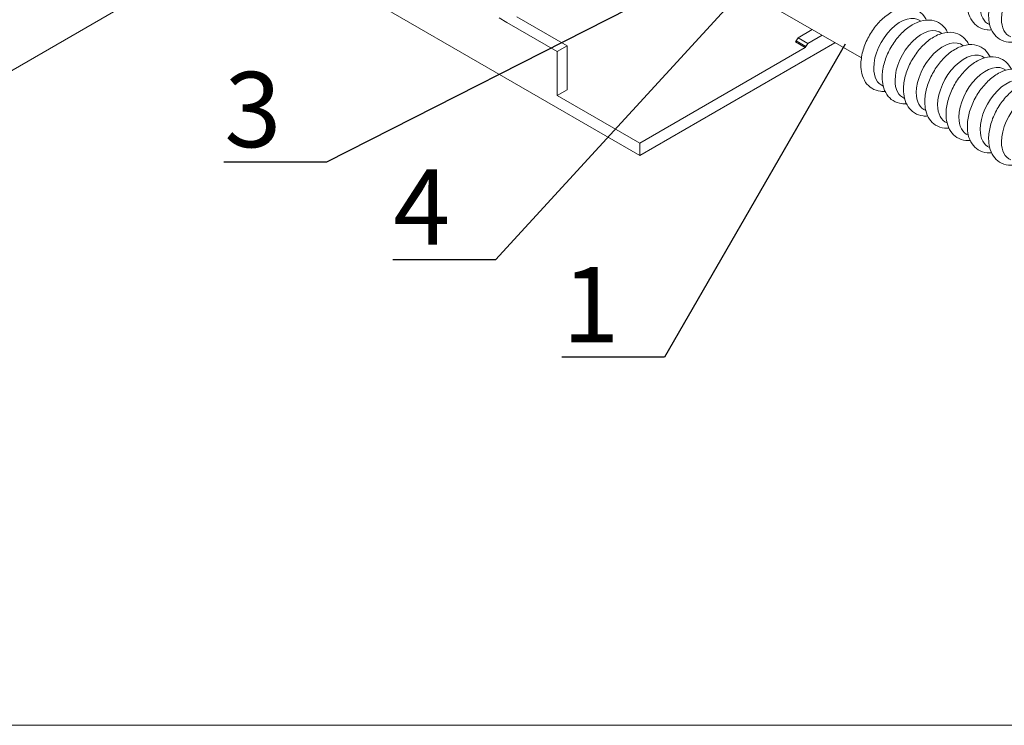
# Model space of a CAD drawing. Units: millimetres. Extents: x -68 to 69700, y 6924 to 10023.
# Drawn here: x 68018 to 68345, y 8260 to 8494 of the extents above; entities that cross this region are included whole.
import ezdxf
from ezdxf import colors
from ezdxf.entities.mleader import LeaderData, LeaderLine
from ezdxf.math import Vec2, Vec3

# ---------------------------------------------------------------- set-up
doc = ezdxf.new("R2010")
doc.units = ezdxf.units.MM
doc.styles.get("Standard").update_dxf_attribs({"font": 'arial.ttf'})

# ---------------------------------------------------------------- blocks, each defined once
blk = doc.blocks.new('Teck')
at = {"color": 0, "linetype": 'Continuous', "lineweight": 15, "extrusion": (1.11022e-16, 1.92296e-16, -1)}
blk.add_ellipse((0, 0), major_axis=(6.25, 10.83), ratio=0.57735, start_param=-2.356194, end_param=0.084903, dxfattribs=at)
at = {"color": 0, "linetype": 'Continuous', "lineweight": 15, "extrusion": (-1.21911e-16, 4.54978e-16, -1)}
blk.add_ellipse((0, 0), major_axis=(-6.25, -10.83), ratio=0.57735, start_param=-0.084903, end_param=0.785398, dxfattribs=at)
at = {"color": 0, "linetype": 'Continuous', "lineweight": 15}
for points, knots in [([(-13.11, -4.08), (-13.11, -2.65), (-12.89, -1.16), (-12.1, 1.83), (-11.52, 3.33), (-10.07, 6.18), (-9.2, 7.54), (-7.24, 10), (-6.15, 11.11), (-3.81, 12.98), (-2.57, 13.73), (-0.02, 14.73), (1.28, 14.99), (3.64, 14.87), (4.7, 14.59), (6.47, 13.6), (7.19, 12.96), (8.09, 11.78), (8.37, 11.31), (8.61, 10.82)], [0, 0, 0, 0, 0.347156, 0.347156, 0.693931, 0.693931, 1.037354, 1.037354, 1.381883, 1.381883, 1.730439, 1.730439, 2.067859, 2.067859, 2.347088, 2.347088, 2.593701, 2.593701, 2.734434, 2.734434, 2.734434, 2.734434]), ([(-5.07, -12.86), (-5.57, -12.9), (-6.07, -12.9), (-7.59, -12.73), (-8.61, -12.39), (-10.3, -11.33), (-10.98, -10.65), (-12.12, -8.99), (-12.53, -8), (-13, -6.03), (-13.11, -5.07), (-13.11, -4.08)], [5.119548, 5.119548, 5.119548, 5.119548, 5.24904, 5.24904, 5.520721, 5.520721, 5.767531, 5.767531, 6.043146, 6.043146, 6.283185, 6.283185, 6.283185, 6.283185])]:
    blk.add_open_spline(points, degree=3, knots=knots, dxfattribs=at)
blk = doc.blocks.new('_None')

msp = doc.modelspace()

# ---------------------------------------------------------------- linework, layer by layer
at = {"color": 0, "linetype": 'Continuous', "lineweight": 15, "extrusion": (5.55112e-17, 0.816497, 0.57735)}
for p, q in [((68094.92, 8523.14), (67900.02, 8410.62)), ((68223.62, 8448.84), (68094.92, 8523.14)), ((68179.53, 8492.97), (68176.92, 8494.55)), ((68196.23, 8483.33), (68179.53, 8492.97)), ((68182.79, 8494.85), (68199.48, 8485.21)), ((68276.26, 8487.89), (68280.95, 8490.6)), ((68288.45, 8486.27), (68223.62, 8448.84)), ((68275.37, 8486.56), (68275.6, 8486.86)), ((68278.62, 8484.68), (68275.37, 8486.56)), ((68275.6, 8486.86), (68276.26, 8487.89)), ((68278.85, 8484.98), (68275.6, 8486.86)), ((68276.26, 8487.89), (68279.51, 8486.01)), ((68279.51, 8486.01), (68278.85, 8484.98)), ((68284.21, 8488.72), (68279.51, 8486.01)), ((68199.48, 8485.21), (68196.23, 8483.33)), ((68196.23, 8468.74), (68196.23, 8483.33)), ((68199.48, 8485.21), (68199.48, 8470.62)), ((68278.62, 8484.68), (68223.62, 8452.93)), ((68278.85, 8484.98), (68278.62, 8484.68)), ((68199.48, 8470.62), (68196.23, 8468.74)), ((68223.62, 8452.93), (68196.23, 8468.74)), ((68223.62, 8452.93), (68223.62, 8448.84))]:
    msp.add_line(p, q, dxfattribs=at)
at = {"color": 152, "linetype": 'Continuous', "lineweight": 15, "true_color": 0x0079c2, "extrusion": (5.55112e-17, 0.816497, 0.57735)}
msp.add_line((68297.26, 8481.19), (68262.48, 8501.27), dxfattribs=at)
at = {"layer": 'Defpoints', "color": 255, "lineweight": 15}
msp.add_lwpolyline([(67900.02, 8259.51), (68744.86, 8259.51), (68744.86, 9472.85), (67900.02, 9472.85)], close=True, dxfattribs=at)

# ---------------------------------------------------------------- block references
at = {"color": 152, "lineweight": 15, "true_color": 0x0079c2}
for p in [(68345.55, 8503.37), (68352.62, 8499.29), (68310.19, 8482.96), (68317.26, 8478.87), (68324.34, 8474.79), (68331.41, 8470.71), (68338.48, 8466.63), (68345.55, 8462.54), (68352.62, 8458.46)]:
    msp.add_blockref('Teck', p, dxfattribs=at)

# ---------------------------------------------------------------- leaders
at = {"lineweight": 15}
ml = msp.add_multileader_mtext('Standard', dxfattribs=at)
ml.set_content('3', color=256)
ml.set_leader_properties()
ml.set_arrow_properties(name='NONE')
ml.build(insert=Vec2(0, 0))
ml.multileader.update_dxf_attribs({"text_left_attachment_type": 6, "text_right_attachment_type": 6, "dogleg_length": 0, "arrow_head_size": 30, "scale": 10})
ctx = ml.context
ctx.base_point, ctx.scale, ctx.char_height, ctx.arrow_head_size, ctx.landing_gap_size, ctx.plane_origin = Vec3(68073.23, 8446.56), 10, 25, 30, 15, Vec3(68049.14, 8408.64)
ctx.left_attachment, ctx.right_attachment, ctx.text_align_type = 6, 6, 2
notes = []
notes.append((ctx, [(1, (1, 1, 0), (68119.61, 8446.56), (-1, 0), 0, [(0, [(68235.91, 8505.73)], 0, [])])]))
ctx.mtext.insert, ctx.mtext.alignment, ctx.mtext.flow_direction = Vec3(68104.61, 8476.56), 3, 5
ml = msp.add_multileader_mtext('Standard', dxfattribs=at)
ml.set_content('4', color=256)
ml.set_leader_properties()
ml.set_arrow_properties(name='NONE')
ml.build(insert=Vec2(0, 0))
ml.multileader.update_dxf_attribs({"text_left_attachment_type": 6, "text_right_attachment_type": 6, "dogleg_length": 0, "arrow_head_size": 30, "scale": 10})
ctx = ml.context
ctx.base_point, ctx.scale, ctx.char_height, ctx.arrow_head_size, ctx.landing_gap_size, ctx.plane_origin = Vec3(68128.44, 8414.15), 10, 25, 30, 15, Vec3(68105.26, 8376.24)
ctx.left_attachment, ctx.right_attachment, ctx.text_align_type = 6, 6, 2
notes.append((ctx, [(1, (1, 1, 0), (68175.73, 8414.15), (-1, 0), 0, [(0, [(68255.86, 8501.51)], 0, [])])]))
ctx.mtext.insert, ctx.mtext.alignment, ctx.mtext.flow_direction = Vec3(68160.73, 8444.15), 3, 5
ml = msp.add_multileader_mtext('Standard', dxfattribs=at)
ml.set_content('1', color=256)
ml.set_leader_properties()
ml.set_arrow_properties(name='NONE')
ml.build(insert=Vec2(0, 0))
ml.multileader.update_dxf_attribs({"text_left_attachment_type": 6, "text_right_attachment_type": 6, "dogleg_length": 0, "arrow_head_size": 30, "scale": 10})
ctx = ml.context
ctx.base_point, ctx.scale, ctx.char_height, ctx.arrow_head_size, ctx.landing_gap_size, ctx.plane_origin = Vec3(68192.65, 8381.75), 10, 25, 30, 15, Vec3(68161.39, 8343.84)
ctx.left_attachment, ctx.right_attachment, ctx.text_align_type = 6, 6, 2
notes.append((ctx, [(1, (1, 1, 0), (68231.85, 8381.75), (-1, 0), 0, [(0, [(68291.91, 8485.73)], 0, [])])]))
ctx.mtext.insert, ctx.mtext.alignment, ctx.mtext.flow_direction = Vec3(68216.85, 8411.75), 3, 5
for ctx, leaders in notes:
    for number, flags, end, landing, length, lines in leaders:
        leader = LeaderData()
        leader.index, (leader.has_last_leader_line, leader.has_dogleg_vector, leader.attachment_direction) = number, flags
        leader.last_leader_point, leader.dogleg_vector, leader.dogleg_length = Vec3(end), Vec3(landing), length
        for number, points, colour, breaks in lines:
            line = LeaderLine()
            line.index, line.vertices, line.color, line.breaks = number, Vec3.list(points), colors.encode_raw_color(colour), breaks
            leader.lines.append(line)
        ctx.leaders.append(leader)

doc.saveas('drawing.dxf')
